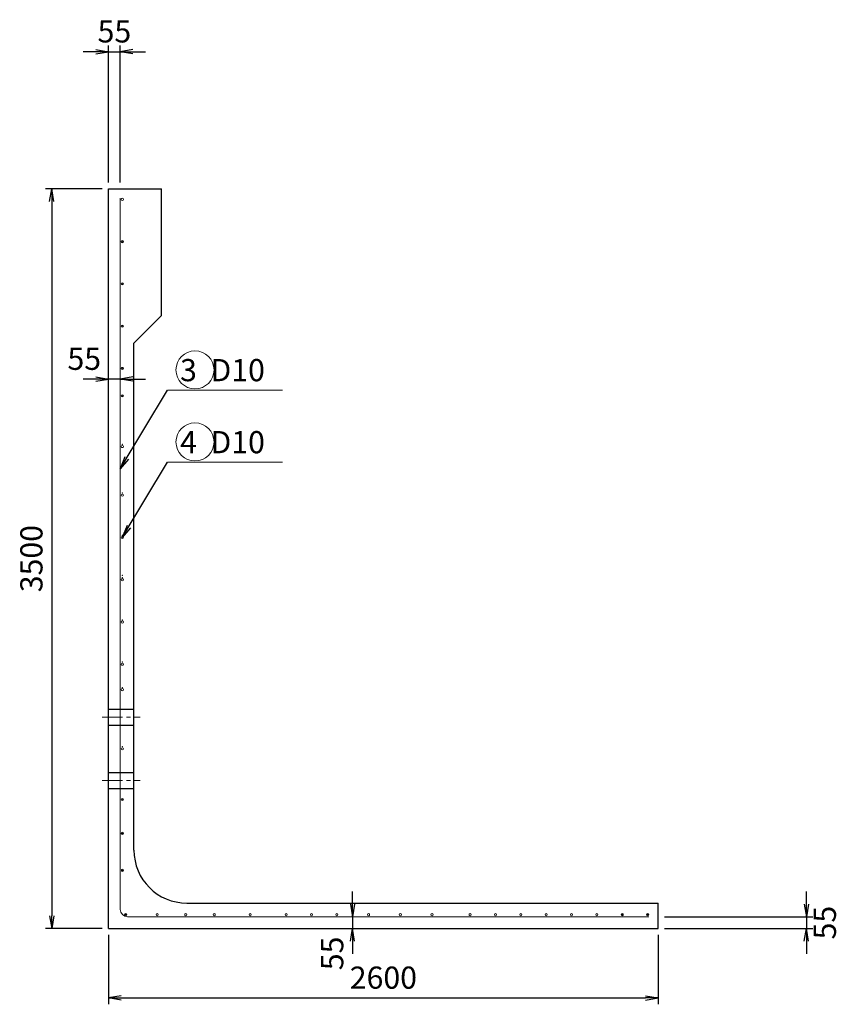
# Model space of a CAD drawing. Extents: x 5345 to 381090, y -39245 to 637983.
# Drawn here: x 38585 to 42476, y -30623 to -25964 of the extents above; entities that cross this region are included whole.
import ezdxf

# ---------------------------------------------------------------- set-up
doc = ezdxf.new("R2010")
doc.units = 0
doc.linetypes.add('CENTER', pattern=[50.8, 31.75, -6.35, 6.35, -6.35])
doc.layers.get('0').update_dxf_attribs({"linetype": 'CONTINUOUS'})
doc.layers.get('DEFPOINTS').update_dxf_attribs({"color": 252, "linetype": 'CONTINUOUS'})
for name, color, linetype, lineweight in [('D-BMK', 2, 'CENTER', 13), ('D-STR', 1, 'CONTINUOUS', 25), ('D-STR-DIM', 7, 'CONTINUOUS', 13), ('D-STR-HTXT', 7, 'CONTINUOUS', 13), ('D-STR-STRK', 4, 'CONTINUOUS', 18)]:
    doc.layers.add(name, color=color, linetype=linetype, lineweight=lineweight)
doc.styles.add('ゴシック', font='txt')
doc.dimstyles.new('DEFAULT', dxfattribs={"dimscale": 30, "dimtxt": 3.5, "dimasz": 2, "dimexe": 1, "dimexo": 1, "dimgap": 1, "dimtad": 1, "dimdec": 0, "dimdsep": 46, "dimtxsty": 'ゴシック', "dimblk": 'OPEN', "dimcen": -1, "dimaunit": 1, "dimadec": 4, "dimazin": 0, "dimtfac": 1, "dimtdec": 0, "dimtix": 1, "dimtmove": 2, "dimatfit": 0, "dimldrblk": 'OPEN', "dimfxl": 1, "dimarcsym": 0})

# ---------------------------------------------------------------- blocks, each defined once
blk = doc.blocks.new('_Open')
at = {"color": 0, "lineweight": -2}
for p, q in [((-1, 0.167), (0, 0)), ((-1, -0.167), (0, 0)), ((0, 0), (-1, 0))]:
    blk.add_line(p, q, dxfattribs=at)
blk = doc.blocks.new('*D2414')
at = {"layer": 'D-STR-DIM', "color": 0, "lineweight": -2, "ltscale": 3, "transparency": 16777216}
for p, q in [((39005, -26733.9), (39005, -26085.1)), ((39060, -26733.9), (39060, -26085.1)), ((38945, -26115.1), (38885, -26115.1)), ((39005, -26115.1), (39060, -26115.1)), ((39120, -26115.1), (39180, -26115.1))]:
    blk.add_line(p, q, dxfattribs=at)
at = {"layer": 'DEFPOINTS', "color": 0, "ltscale": 3, "transparency": 16777216}
for p in [(39060, -26115.1), (39005, -26763.9), (39060, -26763.9)]:
    blk.add_point(p, dxfattribs=at)
at = {"layer": 'D-STR-DIM', "color": 0, "lineweight": -2, "ltscale": 3, "transparency": 16777216, "xscale": 60, "yscale": 60, "zscale": 60}
blk.add_blockref('_Open', (39005, -26115.1), dxfattribs=at)
at = {"layer": 'D-STR-DIM', "color": 0, "lineweight": -2, "ltscale": 3, "transparency": 16777216, "xscale": 60, "yscale": 60, "zscale": 60, "rotation": 180}
blk.add_blockref('_Open', (39060, -26115.1), dxfattribs=at)
at = {"layer": 'D-STR-DIM', "color": 0, "ltscale": 3, "transparency": 16777216, "insert": (39032.5, -26032.6), "char_height": 105, "attachment_point": 5, "style": 'ゴシック'}
blk.add_mtext('55', dxfattribs=at)
blk = doc.blocks.new('*D2415')
at = {"layer": 'D-STR-DIM', "color": 0, "lineweight": -2, "ltscale": 3, "transparency": 16777216}
for p, q in [((42305.8, -30148.9), (42305.8, -30088.9)), ((41635, -30208.9), (42335.8, -30208.9)), ((42305.8, -30208.9), (42305.8, -30263.9)), ((41635, -30263.9), (42335.8, -30263.9)), ((42305.8, -30323.9), (42305.8, -30383.9))]:
    blk.add_line(p, q, dxfattribs=at)
at = {"layer": 'DEFPOINTS', "color": 0, "ltscale": 3, "transparency": 16777216}
for p in [(41605, -30208.9), (41605, -30263.9), (42305.8, -30263.9)]:
    blk.add_point(p, dxfattribs=at)
at = {"layer": 'D-STR-DIM', "color": 0, "lineweight": -2, "ltscale": 3, "transparency": 16777216, "xscale": 60, "yscale": 60, "zscale": 60}
for p, rotation in [((42305.8, -30208.9), 270), ((42305.8, -30263.9), 90)]:
    blk.add_blockref('_Open', p, dxfattribs=dict(at, rotation=rotation))
at = {"layer": 'D-STR-DIM', "color": 0, "ltscale": 3, "transparency": 16777216, "insert": (42407, -30236.4), "char_height": 105, "attachment_point": 5, "rotation": 90, "style": 'ゴシック'}
blk.add_mtext('55', dxfattribs=at)
blk = doc.blocks.new('*D2482')
at = {"layer": 'D-STR-DIM', "color": 0, "lineweight": -2, "ltscale": 3, "transparency": 16777216}
for p, q in [((38945, -27664.3), (38885, -27664.3)), ((39060, -27664.3), (39005, -27664.3)), ((39120, -27664.3), (39180, -27664.3))]:
    blk.add_line(p, q, dxfattribs=at)
at = {"layer": 'DEFPOINTS', "color": 0, "ltscale": 3, "transparency": 16777216}
for p in [(39005, -27664.3), (39005, -27664.3), (39060, -27664.3)]:
    blk.add_point(p, dxfattribs=at)
at = {"layer": 'D-STR-DIM', "color": 0, "lineweight": -2, "ltscale": 3, "transparency": 16777216, "xscale": 60, "yscale": 60, "zscale": 60}
blk.add_blockref('_Open', (39005, -27664.3), dxfattribs=at)
at = {"layer": 'D-STR-DIM', "color": 0, "lineweight": -2, "ltscale": 3, "transparency": 16777216, "xscale": 60, "yscale": 60, "zscale": 60, "rotation": 180}
blk.add_blockref('_Open', (39060, -27664.3), dxfattribs=at)
at = {"layer": 'D-STR-DIM', "color": 0, "ltscale": 3, "transparency": 16777216, "insert": (38889.9, -27581.8), "char_height": 105, "attachment_point": 5, "style": 'ゴシック'}
blk.add_mtext('55', dxfattribs=at)
blk = doc.blocks.new('*D2483')
at = {"layer": 'D-STR-DIM', "color": 0, "lineweight": -2, "ltscale": 3, "transparency": 16777216}
for p, q in [((40159, -30148.9), (40159, -30088.9)), ((40159, -30208.9), (40159, -30263.9)), ((40159, -30323.9), (40159, -30383.9))]:
    blk.add_line(p, q, dxfattribs=at)
at = {"layer": 'DEFPOINTS', "color": 0, "ltscale": 3, "transparency": 16777216}
for p in [(40159, -30208.9), (40159, -30263.9), (40159, -30263.9)]:
    blk.add_point(p, dxfattribs=at)
at = {"layer": 'D-STR-DIM', "color": 0, "lineweight": -2, "ltscale": 3, "transparency": 16777216, "xscale": 60, "yscale": 60, "zscale": 60}
for p, rotation in [((40159, -30208.9), 270), ((40159, -30263.9), 90)]:
    blk.add_blockref('_Open', p, dxfattribs=dict(at, rotation=rotation))
at = {"layer": 'D-STR-DIM', "color": 0, "ltscale": 3, "transparency": 16777216, "insert": (40076.5, -30382.1), "char_height": 105, "attachment_point": 5, "rotation": 90, "style": 'ゴシック'}
blk.add_mtext('55', dxfattribs=at)
blk = doc.blocks.new('*D4521')
at = {"layer": 'D-STR-DIM', "color": 0, "lineweight": -2, "ltscale": 6, "transparency": 16777216}
for p, q in [((38975, -26763.9), (38706, -26763.9)), ((38736, -26823.9), (38736, -30203.9)), ((38975, -30263.9), (38706, -30263.9))]:
    blk.add_line(p, q, dxfattribs=at)
at = {"layer": 'DEFPOINTS', "color": 0, "ltscale": 6, "transparency": 16777216}
for p in [(39005, -26763.9), (38736, -30263.9), (39005, -30263.9)]:
    blk.add_point(p, dxfattribs=at)
at = {"layer": 'D-STR-DIM', "color": 0, "lineweight": -2, "ltscale": 6, "transparency": 16777216, "xscale": 60, "yscale": 60, "zscale": 60}
for p, rotation in [((38736, -26763.9), 90), ((38736, -30263.9), 270)]:
    blk.add_blockref('_Open', p, dxfattribs=dict(at, rotation=rotation))
at = {"layer": 'D-STR-DIM', "color": 0, "ltscale": 6, "transparency": 16777216, "insert": (38653.5, -28513.9), "char_height": 105, "attachment_point": 5, "rotation": 90, "style": 'ゴシック'}
blk.add_mtext('3500', dxfattribs=at)
blk = doc.blocks.new('*D4522')
at = {"layer": 'D-STR-DIM', "color": 0, "lineweight": -2, "ltscale": 6, "transparency": 16777216}
for p, q in [((39005, -30293.9), (39005, -30622.9)), ((41605, -30293.9), (41605, -30622.9)), ((39065, -30592.9), (41545, -30592.9))]:
    blk.add_line(p, q, dxfattribs=at)
at = {"layer": 'DEFPOINTS', "color": 0, "ltscale": 6, "transparency": 16777216}
for p in [(39005, -30263.9), (41605, -30263.9), (41605, -30592.9)]:
    blk.add_point(p, dxfattribs=at)
at = {"layer": 'D-STR-DIM', "color": 0, "lineweight": -2, "ltscale": 6, "transparency": 16777216, "xscale": 60, "yscale": 60, "zscale": 60, "rotation": 180}
blk.add_blockref('_Open', (39005, -30592.9), dxfattribs=at)
at = {"layer": 'D-STR-DIM', "color": 0, "lineweight": -2, "ltscale": 6, "transparency": 16777216, "xscale": 60, "yscale": 60, "zscale": 60}
blk.add_blockref('_Open', (41605, -30592.9), dxfattribs=at)
at = {"layer": 'D-STR-DIM', "color": 0, "ltscale": 6, "transparency": 16777216, "insert": (40305, -30510.4), "char_height": 105, "attachment_point": 5, "style": 'ゴシック'}
blk.add_mtext('2600', dxfattribs=at)

msp = doc.modelspace()

# ---------------------------------------------------------------- linework, layer by layer
at = {"layer": 'D-BMK', "ltscale": 3}
for p, q in [((38975.01, -29263.85), (39155.01, -29263.85)), ((38975.01, -29563.85), (39155.01, -29563.85))]:
    msp.add_line(p, q, dxfattribs=at)
at = {"layer": 'D-STR', "ltscale": 3}
for p, q in [((39005.01, -30263.85), (39005.01, -26763.85)), ((39005.01, -26763.85), (39255.01, -26763.85)), ((39255.01, -27363.85), (39255.01, -26763.85)), ((39125.01, -27493.85), (39255.01, -27363.85)), ((39125.01, -29790.3), (39125.01, -27493.85)), ((39005.01, -29226.35), (39125.01, -29226.35)), ((39005.01, -29301.35), (39125.01, -29301.35)), ((39005.01, -29526.35), (39125.01, -29526.35)), ((39005.01, -29601.35), (39125.01, -29601.35)), ((39125.01, -29893.85), (39125.01, -29623.22)), ((39375.01, -30143.85), (41605.01, -30143.85)), ((39375.01, -30143.85), (39608.82, -30143.85)), ((41605.01, -30263.85), (41605.01, -30143.85)), ((39005.01, -30263.85), (41605.01, -30263.85))]:
    msp.add_line(p, q, dxfattribs=at)
msp.add_arc((39375.01, -29893.85), 250, 180, 270, dxfattribs=at)
at = {"layer": 'D-STR-HTXT', "ltscale": 3}
for p, q in [((39283.05, -27716.5), (39827.1, -27716.5)), ((39283.05, -28057.41), (39827.1, -28057.41))]:
    msp.add_line(p, q, dxfattribs=at)
for centre in [(39413.81, -27620.85), (39413.81, -27961.77)]:
    msp.add_circle(centre, 90, dxfattribs=at)
at = {"layer": 'D-STR-STRK', "ltscale": 3}
for p, q in [((39060.01, -30173.85), (39060.01, -26808.85)), ((39095.01, -30208.85), (41560.01, -30208.85))]:
    msp.add_line(p, q, dxfattribs=at)
for centre in [(39070.01, -26813.85), (39070.01, -27013.85), (39070.01, -27213.85), (39070.01, -27413.85), (39070.01, -27613.85), (39070.01, -27743.85), (39070.01, -28613.85), (39070.01, -29653.85), (39070.07, -29813.85), (39070.43, -29988.85), (39085.64, -30198.85), (39235.01, -30198.85), (39370.01, -30198.85), (39505.01, -30198.85), (39675.01, -30198.85), (39845.01, -30198.85), (39965.01, -30198.85), (40085.01, -30198.85), (40235.01, -30198.85), (40385.01, -30198.85), (40535.01, -30198.85), (40715.01, -30198.85), (40835.01, -30198.85), (40955.01, -30198.85), (41075.01, -30198.85), (41195.01, -30198.85), (41315.01, -30198.85), (41435.01, -30198.85), (41555.01, -30198.85)]:
    msp.add_circle(centre, 5, dxfattribs=at)
at = {"layer": 'D-STR-STRK', "color": 6, "ltscale": 3}
for centre in [(39070.01, -27983.85), (39070.01, -28213.85), (39070.01, -28413.85), (39070.01, -28613.85), (39070.01, -28813.85), (39070.01, -29013.85), (39070.01, -29133.85), (39070.01, -29413.85)]:
    msp.add_circle(centre, 5, dxfattribs=at)
at = {"layer": 'D-STR-STRK', "ltscale": 3}
msp.add_arc((39095.01, -30173.85), 35, 180, 270, dxfattribs=at)
for p in [(39070.01, -27013.85), (39070.01, -27013.85), (39070.01, -27213.85), (39070.01, -27213.85), (39070.01, -27413.85), (39070.01, -27413.85), (39070.01, -27613.85), (39070.01, -27613.85), (39070.01, -27743.85), (39070.01, -27743.85), (39070.01, -27973.85), (39070.01, -27973.85), (39070.01, -28203.85), (39070.01, -28203.85), (39070.01, -28403.85), (39070.01, -28403.85), (39070.01, -28592.26), (39070.01, -28603.85), (39070.01, -28603.85), (39070.01, -28603.85), (39070.01, -28603.85), (39070.01, -28803.85), (39070.01, -28803.85), (39070.01, -29003.85), (39070.01, -29003.85), (39070.01, -29123.85), (39070.01, -29123.85), (39070.01, -29403.85), (39070.01, -29403.85), (39070.01, -29653.85), (39070.01, -29653.85), (39070.07, -29813.85), (39070.07, -29813.85), (39070.43, -29988.85), (39070.43, -29988.85), (39085.64, -30198.85), (39085.64, -30198.85), (41435.01, -30198.85), (41555.01, -30198.85)]:
    msp.add_point(p, dxfattribs=at)

# ---------------------------------------------------------------- texts
at = {"layer": 'D-STR-HTXT', "ltscale": 3, "style": 'ゴシック'}
for s, p in [(' 3  D10', (39311.12, -27674.5)), (' 4  D10', (39311.12, -28015.41))]:
    msp.add_text(s, height=105, dxfattribs=at).set_placement(p)

# ---------------------------------------------------------------- dimensions: what is measured, and where the dimension line sits
at = {"layer": 'D-STR-DIM', "ltscale": 3}
dim = msp.add_linear_dim(base=(39060.01, -26115.12), p1=(39005.01, -26763.85), p2=(39060.01, -26763.85), dimstyle='DEFAULT', override={"dimscale": 30}, dxfattribs=at)
dim.commit()
dim.dimension.update_dxf_attribs({"geometry": '*D2414', "text_midpoint": (39032.51, -26032.62)})
at = {"layer": 'D-STR-DIM', "ltscale": 6}
dim = msp.add_linear_dim(base=(38735.96, -30263.85), p1=(39005.01, -26763.85), p2=(39005.01, -30263.85), angle=90, dimstyle='DEFAULT', dxfattribs=at)
dim.commit()
dim.dimension.update_dxf_attribs({"geometry": '*D4521', "text_midpoint": (38653.46, -28513.85)})
at = {"layer": 'D-STR-DIM', "ltscale": 3}
dim = msp.add_linear_dim(base=(39005.01, -27664.35), p1=(39060.01, -27664.35), p2=(39005.01, -27664.35), dimstyle='DEFAULT', override={"dimscale": 30}, dxfattribs=at)
dim.commit()
dim.dimension.update_dxf_attribs({"geometry": '*D2482', "text_midpoint": (38889.94, -27581.85), "dimtype": 160})
for base, p1, p2, picture, middle in [((40159.04, -30263.85), (40159.04, -30208.85), (40159.04, -30263.85), '*D2483', (40076.54, -30382.12)), ((42305.83, -30263.85), (41605.01, -30208.85), (41605.01, -30263.85), '*D2415', (42407.02, -30236.35))]:
    dim = msp.add_linear_dim(base=base, p1=p1, p2=p2, angle=90, dimstyle='DEFAULT', override={"dimscale": 30}, dxfattribs=at)
    dim.commit()
    dim.dimension.update_dxf_attribs({"geometry": picture, "text_midpoint": middle, "dimtype": 160})
at = {"layer": 'D-STR-DIM', "ltscale": 6}
dim = msp.add_linear_dim(base=(41605.01, -30592.92), p1=(39005.01, -30263.85), p2=(41605.01, -30263.85), dimstyle='DEFAULT', dxfattribs=at)
dim.commit()
dim.dimension.update_dxf_attribs({"geometry": '*D4522', "text_midpoint": (40305.01, -30510.42)})

# ---------------------------------------------------------------- leaders
at = {"layer": 'D-STR-HTXT', "ltscale": 3}
for points in [[(39060.01, -28089.07), (39283.05, -27716.5)], [(39070.01, -28413.85), (39283.05, -28057.41)]]:
    msp.add_leader(points, dimstyle='DEFAULT', override={"dimscale": 30, "dimgap": 1, "dimtad": 1}, dxfattribs=at)

doc.saveas('drawing.dxf')
